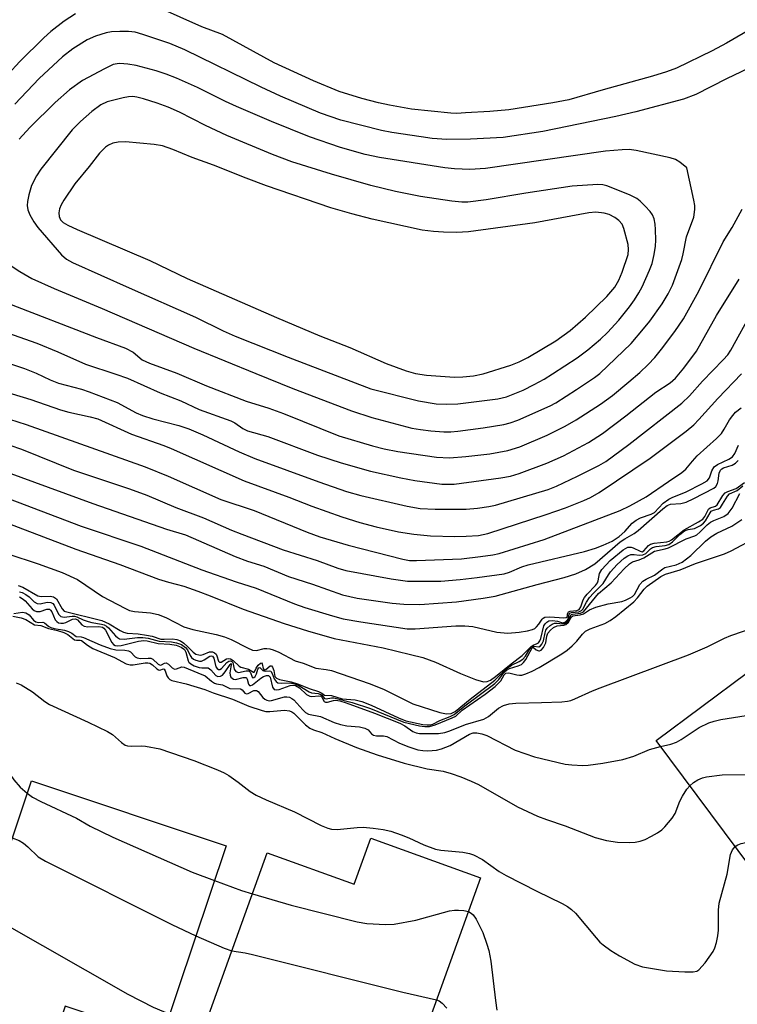
# Model space of a CAD drawing. Units: inches. Extents: x 1231771 to 1237771, y 573453 to 577453.
# Drawn here: x 1232172 to 1232321, y 574781 to 574985 of the extents above; entities that cross this region are included whole.
import ezdxf

# ---------------------------------------------------------------- set-up
doc = ezdxf.new("R2010")
doc.units = ezdxf.units.IN
doc.header["$MEASUREMENT"] = 0
doc.layers.add('BLDG-Footprint', color=5, linetype='Continuous')
doc.layers.add('Undefined', color=1, linetype='Continuous')

msp = doc.modelspace()

# ---------------------------------------------------------------- linework, layer by layer
at = {"layer": 'BLDG-Footprint'}
for points, elevation in [([(1232345.12, 574853.31), (1232377.31, 574808.89), (1232359.31, 574795.85), (1232351.79, 574805.95), (1232335.35, 574793.7), (1232304.22, 574835.49), (1232323.13, 574849.57), (1232330.45, 574842.69)], 667.58), ([(1232215.14, 574813.69), (1232201.79, 574773.75), (1232181.79, 574780.43), (1232178.15, 574769.53), (1232176.22, 574770.17), (1232157.82, 574776.33), (1232174.81, 574827.17)], 673.24), ([(1232267.87, 574807.05), (1232249.53, 574756.17), (1232237.28, 574760.58), (1232237.89, 574762.28), (1232233.18, 574763.98), (1232232.47, 574762.02), (1232218.18, 574767.16), (1232218.67, 574768.53), (1232209.16, 574771.96), (1232223.66, 574812.2), (1232241.68, 574805.7), (1232245.12, 574815.24)], 672.71)]:
    msp.add_lwpolyline(points, close=True, dxfattribs=dict(at, elevation=elevation))
at = {"layer": 'Undefined'}
for points, elevation in [([(1232326.55, 574984.49), (1232318.79, 574979.99), (1232315.82, 574978.4), (1232308.47, 574974.85), (1232306.41, 574974.06), (1232303.51, 574973.16), (1232293.24, 574970.35), (1232286.13, 574968.29), (1232282.84, 574967.63), (1232273.72, 574966.23), (1232269.78, 574965.87), (1232264.73, 574965.55), (1232262.97, 574965.47), (1232261.68, 574965.51), (1232253.54, 574966.36), (1232249.01, 574967.18), (1232246.73, 574967.64), (1232243.23, 574968.53), (1232238.54, 574970), (1232233.26, 574972.18), (1232225.11, 574975.91), (1232214.4, 574981.81), (1232210.11, 574983.43), (1232201.13, 574987.43)], 640), ([(1232183.92, 574986.13), (1232181.62, 574984.61), (1232178.83, 574982.46), (1232177.37, 574981.13), (1232172.44, 574976.19), (1232170.01, 574973.61)], 640), ([(1232324.89, 574975.52), (1232318.8, 574972.64), (1232312.48, 574969.38), (1232309.91, 574968.38), (1232300.02, 574965.79), (1232295.9, 574964.79), (1232280.79, 574961.73), (1232272.54, 574960.48), (1232265.75, 574960.11), (1232260.89, 574960.05), (1232257.84, 574960.28), (1232255.54, 574960.59), (1232249.48, 574961.49), (1232247.32, 574961.9), (1232238.93, 574964.07), (1232234.67, 574965.53), (1232226.41, 574969.06), (1232222.43, 574970.92), (1232206.57, 574978.62), (1232203.51, 574979.94), (1232197.92, 574981.84), (1232196.29, 574982.27), (1232194.91, 574982.42), (1232193.14, 574982.46), (1232191.44, 574982.35), (1232190.32, 574982.16), (1232188.08, 574981.47), (1232186.39, 574980.69), (1232183.43, 574978.85), (1232181.23, 574977.21), (1232176.39, 574972.73), (1232171.38, 574967.38)], 638), ([(1232163.81, 574938.33), (1232172.4, 574932.69), (1232174.91, 574931.28), (1232179.56, 574929.16), (1232189.49, 574925.05), (1232208.43, 574916.82), (1232221.29, 574911.53), (1232228.96, 574908.48), (1232241.1, 574903.8), (1232245.33, 574902.42), (1232253.63, 574900.25), (1232255.45, 574899.94), (1232257.59, 574899.69), (1232260.27, 574899.5), (1232261.72, 574899.48), (1232263.15, 574899.58), (1232268.42, 574900.27), (1232272.65, 574900.98), (1232273.98, 574901.33), (1232275.55, 574901.88), (1232282.3, 574904.83), (1232283.47, 574905.5), (1232287.71, 574908.23), (1232291.44, 574910.7), (1232292.54, 574911.53), (1232299.03, 574917.75), (1232301.64, 574920.83), (1232302.9, 574922.41), (1232305.47, 574926.03), (1232306.72, 574928.04), (1232307.6, 574929.89), (1232309.54, 574935.15), (1232309.86, 574936.34), (1232310.55, 574939.86), (1232312.04, 574943.99), (1232312.26, 574945.56), (1232312.24, 574946.36), (1232312.07, 574947.47), (1232310.58, 574954.17), (1232309.13, 574955.35), (1232308.23, 574955.91), (1232307.14, 574956.25), (1232300.06, 574957.78), (1232298.63, 574957.95), (1232297.2, 574957.94), (1232293.74, 574957.62), (1232268.88, 574954.07), (1232265.65, 574953.84), (1232262.45, 574953.97), (1232260.45, 574954.15), (1232246.94, 574956.32), (1232243.97, 574956.96), (1232238.87, 574958.38), (1232232.41, 574960.64), (1232224.58, 574963.82), (1232217.31, 574966.92), (1232215.03, 574967.96), (1232209.21, 574970.85), (1232204.87, 574972.76), (1232202.76, 574973.57), (1232200.63, 574974.28), (1232196.51, 574975.4), (1232194.82, 574975.68), (1232193.12, 574975.8), (1232192.57, 574975.76), (1232191.77, 574975.57), (1232189.95, 574974.73), (1232185.38, 574972.26), (1232182.7, 574970.36), (1232179.77, 574967.74), (1232174.52, 574962.51), (1232172.29, 574960.14)], 636), ([(1232169.74, 574926.22), (1232188.27, 574919.05), (1232194.33, 574916.81), (1232195.88, 574915.96), (1232197.78, 574914.4), (1232199.27, 574913.69), (1232204.94, 574911.63), (1232211.1, 574908.97), (1232219.28, 574905.81), (1232223.97, 574904.36), (1232227.03, 574903.26), (1232238.48, 574898.66), (1232245.44, 574896.57), (1232247.89, 574895.92), (1232250.74, 574895.41), (1232258.76, 574894.19), (1232261.39, 574894.08), (1232264.82, 574894.34), (1232269.77, 574894.94), (1232273.53, 574895.59), (1232275.96, 574896.34), (1232281.65, 574898.75), (1232285.37, 574900.64), (1232287.69, 574901.98), (1232292.71, 574905.22), (1232295.17, 574907.03), (1232298.6, 574909.83), (1232300.84, 574911.79), (1232302.61, 574913.4), (1232303.98, 574914.84), (1232305.36, 574916.57), (1232308.13, 574920.29), (1232309.93, 574922.92), (1232313.05, 574928.61), (1232318.13, 574938.83), (1232319.95, 574941.85), (1232322.02, 574945.6)], 638), ([(1232154.1, 574925.51), (1232175.92, 574917.83), (1232180.31, 574916.07), (1232186.05, 574913.48), (1232192.29, 574911.45), (1232194.71, 574910.59), (1232201.48, 574907.54), (1232205.74, 574905.86), (1232209.59, 574904.12), (1232216.15, 574901.72), (1232216.93, 574901.31), (1232218.62, 574900.13), (1232219.56, 574899.69), (1232223.78, 574898.48), (1232234.06, 574894.62), (1232238.99, 574893.07), (1232245.07, 574891.3), (1232251.36, 574889.92), (1232254.27, 574889.41), (1232259.87, 574888.63), (1232261.26, 574888.59), (1232262.4, 574888.65), (1232272.08, 574889.9), (1232274.03, 574890.28), (1232275.89, 574890.83), (1232281.61, 574892.94), (1232285.06, 574894.46), (1232290.23, 574897.26), (1232293.14, 574899.13), (1232297.98, 574902.8), (1232304.16, 574907.7), (1232307.14, 574909.65), (1232308.21, 574910.58), (1232309.95, 574912.64), (1232312.56, 574916.16), (1232316.72, 574923.57), (1232321.43, 574931.08)], 640), ([(1232164.98, 574915.36), (1232173.39, 574912.6), (1232175.8, 574911.65), (1232178.73, 574910.26), (1232180.44, 574909.58), (1232185.17, 574908.32), (1232186.77, 574907.79), (1232192.58, 574905.55), (1232196.5, 574903.44), (1232197.82, 574902.82), (1232199.96, 574902.15), (1232205.33, 574900.8), (1232207.43, 574900.11), (1232210.33, 574898.88), (1232217.87, 574895.33), (1232221.11, 574893.97), (1232234.39, 574889.09), (1232240.12, 574887.11), (1232243.03, 574886.25), (1232252.68, 574884.09), (1232255.38, 574883.58), (1232258.44, 574883.43), (1232264.88, 574883.43), (1232267.21, 574883.66), (1232269.54, 574884), (1232270.97, 574884.3), (1232281.89, 574887.49), (1232283.6, 574888.2), (1232287.96, 574890.29), (1232292.34, 574892.5), (1232293.79, 574893.33), (1232298.54, 574896.81), (1232309.55, 574905.41), (1232311.12, 574906.96), (1232313.85, 574909.96), (1232318.12, 574914.37), (1232319.08, 574915.46), (1232319.69, 574916.4), (1232324.2, 574924.52)], 642), ([(1232166.18, 574908.75), (1232174.73, 574906.17), (1232180.85, 574904.01), (1232182.56, 574903.56), (1232187.01, 574902.6), (1232188.56, 574902.13), (1232195.57, 574898.98), (1232202.26, 574896.63), (1232203.74, 574896.04), (1232218.9, 574889.29), (1232228.17, 574885.92), (1232232.9, 574884.07), (1232239.09, 574881.82), (1232242.86, 574880.68), (1232246.26, 574879.81), (1232250.86, 574878.77), (1232254.01, 574878.24), (1232257.47, 574877.9), (1232262.54, 574877.78), (1232264.86, 574877.83), (1232267.45, 574878.01), (1232269.38, 574878.4), (1232281.43, 574882.32), (1232285.43, 574883.74), (1232289.26, 574885.27), (1232290.62, 574885.89), (1232292.46, 574886.88), (1232303, 574894), (1232310.44, 574899.64), (1232312.02, 574900.95), (1232313.04, 574901.99), (1232317, 574906.41), (1232321.88, 574911.52)], 644), ([(1232168.54, 574902.68), (1232173.73, 574901), (1232198.36, 574892.24), (1232203.14, 574890.29), (1232214.04, 574885.47), (1232220.97, 574883.14), (1232231.96, 574878.65), (1232234.58, 574877.68), (1232240.44, 574875.97), (1232251.75, 574873.09), (1232253.13, 574872.82), (1232254.59, 574872.79), (1232263.91, 574873.18), (1232267.87, 574873.61), (1232270.42, 574873.98), (1232271.74, 574874.27), (1232281.03, 574877.18), (1232296.76, 574883.14), (1232298.81, 574884.14), (1232302.15, 574885.99), (1232306.76, 574889.2), (1232309.58, 574891.01), (1232310.37, 574891.72), (1232311.74, 574893.39), (1232312.76, 574894.47), (1232316.7, 574898.1), (1232317.74, 574899.15), (1232318.35, 574900.03), (1232319.4, 574901.97), (1232320.1, 574902.88), (1232320.69, 574903.52), (1232321.83, 574904.45)], 646), ([(1232170.36, 574896.72), (1232172.76, 574895.9), (1232183.52, 574891.5), (1232195.11, 574887.66), (1232198.72, 574886.35), (1232204.73, 574883.82), (1232210.44, 574881.63), (1232216.24, 574879.07), (1232218.38, 574878.23), (1232226.98, 574875.04), (1232233.99, 574872.77), (1232238.26, 574871.22), (1232239.94, 574870.71), (1232249.36, 574869.01), (1232252.72, 574868.52), (1232259.65, 574868.55), (1232263.61, 574868.85), (1232267.17, 574869.25), (1232272.75, 574870.05), (1232273.82, 574870.39), (1232276.39, 574871.5), (1232277.69, 574871.92), (1232289.41, 574874.7), (1232291.66, 574875.35), (1232293.29, 574875.97), (1232295.13, 574876.81), (1232296.54, 574877.76), (1232297.76, 574878.84), (1232299.25, 574880.57), (1232300.08, 574881.19), (1232301.01, 574881.67), (1232303.18, 574882.39), (1232303.9, 574882.76), (1232305.69, 574884.66), (1232306.86, 574885.54), (1232307.54, 574885.89), (1232310.42, 574887.05), (1232313.69, 574888.68), (1232314.77, 574889.34), (1232315.28, 574889.92), (1232315.77, 574891.4), (1232316.25, 574892.23), (1232316.91, 574892.71), (1232319.26, 574893.77), (1232320.06, 574894.32), (1232320.5, 574894.98), (1232321.27, 574896.71)], 648), ([(1232160.45, 574894.5), (1232187.55, 574884.6), (1232202.83, 574879.32), (1232206.75, 574878.15), (1232217.03, 574873.6), (1232219.56, 574872.68), (1232222.95, 574871.65), (1232228.06, 574869.49), (1232233.01, 574867.87), (1232239.29, 574865.67), (1232242.28, 574865.02), (1232249.52, 574863.98), (1232251.94, 574863.73), (1232255.28, 574863.69), (1232262.88, 574864.23), (1232268.38, 574864.96), (1232270.85, 574865.42), (1232279.6, 574867.86), (1232285.16, 574869.26), (1232287.62, 574870.04), (1232289.61, 574870.93), (1232291.51, 574872.1), (1232296.79, 574876.67), (1232297.72, 574877.3), (1232299.7, 574878.4), (1232300.54, 574879), (1232305.59, 574883.5), (1232306.48, 574884.18), (1232307.19, 574884.46), (1232309.32, 574884.59), (1232310.43, 574884.88), (1232312.05, 574885.62), (1232316.18, 574887.81), (1232316.6, 574888.17), (1232316.97, 574888.77), (1232317.11, 574889.28), (1232317.3, 574890.9), (1232317.54, 574891.53), (1232317.81, 574891.81), (1232318.18, 574892.02), (1232320, 574892.59), (1232320.69, 574892.96), (1232321.2, 574893.56)], 650), ([(1232158.55, 574890), (1232185.14, 574879.93), (1232197.45, 574875.8), (1232210.14, 574870.86), (1232217.23, 574868.35), (1232221.35, 574867.07), (1232229.32, 574863.83), (1232231.48, 574863.05), (1232237.22, 574861.3), (1232239.4, 574860.72), (1232243.05, 574860.08), (1232252.66, 574858.62), (1232254.34, 574858.61), (1232262.73, 574859.25), (1232264.63, 574859.29), (1232266.24, 574859.11), (1232271.24, 574857.93), (1232273.49, 574857.75), (1232275.87, 574857.97), (1232277.55, 574858.24), (1232278.62, 574858.5), (1232279.1, 574858.72), (1232279.48, 574859.02), (1232279.95, 574859.58), (1232280.6, 574860.63), (1232280.84, 574860.88), (1232281.16, 574861.04), (1232282.2, 574861.16), (1232285.14, 574860.93), (1232285.56, 574860.96), (1232285.86, 574861.19), (1232285.9, 574861.78), (1232286.07, 574862.13), (1232286.4, 574862.27), (1232287.83, 574862.41), (1232288.28, 574862.62), (1232288.64, 574863.18), (1232289.14, 574864.62), (1232289.42, 574865.14), (1232289.93, 574865.79), (1232291.66, 574867.59), (1232292.07, 574868.18), (1232292.23, 574868.6), (1232292.53, 574870.13), (1232293, 574870.96), (1232294.69, 574872.78), (1232297.39, 574875.04), (1232298.35, 574875.54), (1232299.03, 574875.57), (1232299.5, 574875.44), (1232300.89, 574874.71), (1232301.31, 574874.63), (1232301.71, 574874.82), (1232302.63, 574875.94), (1232303.04, 574876.22), (1232303.82, 574876.42), (1232306.43, 574876.68), (1232306.91, 574876.82), (1232307.42, 574877.09), (1232310.03, 574879.19), (1232312.99, 574880.79), (1232313.87, 574881.4), (1232314.33, 574881.91), (1232315.11, 574883.47), (1232315.44, 574883.73), (1232316.54, 574884.06), (1232316.9, 574884.36), (1232318.06, 574886.24), (1232318.56, 574886.81), (1232319.09, 574887.13), (1232320.83, 574887.7), (1232322.54, 574888.99)], 652), ([(1232165.28, 574882.24), (1232184.03, 574875.12), (1232193.15, 574871.95), (1232201.13, 574868.95), (1232203.23, 574868.28), (1232206.4, 574867.45), (1232209.29, 574866.46), (1232211.87, 574865.49), (1232218.69, 574862.7), (1232227.16, 574859.75), (1232232.02, 574858.21), (1232237.53, 574856.61), (1232247.71, 574854.67), (1232253.37, 574853.35), (1232255.88, 574852.69), (1232258.55, 574851.73), (1232263.72, 574849.35), (1232266.78, 574848.15), (1232268.44, 574847.66), (1232269.23, 574847.7), (1232269.92, 574848.03), (1232270.94, 574848.73), (1232274.17, 574851.38), (1232276.47, 574853.08), (1232278.31, 574855), (1232278.74, 574855.26), (1232279.6, 574855.57), (1232279.89, 574855.76), (1232280.17, 574856.14), (1232280.35, 574856.62), (1232280.97, 574859.23), (1232281.23, 574859.68), (1232281.58, 574860.05), (1232282.01, 574860.29), (1232282.77, 574860.39), (1232283.81, 574860.23), (1232284.8, 574859.89), (1232285.11, 574859.93), (1232285.47, 574860.12), (1232285.91, 574860.58), (1232286.1, 574860.95), (1232286.22, 574861.66), (1232286.35, 574861.86), (1232286.69, 574861.99), (1232288.21, 574862.13), (1232288.76, 574862.41), (1232289.03, 574862.72), (1232289.79, 574864.16), (1232290.43, 574865.11), (1232291.22, 574866.01), (1232293.27, 574868.06), (1232294.33, 574869.85), (1232294.78, 574870.46), (1232296.17, 574871.98), (1232297.63, 574873.29), (1232298.34, 574873.77), (1232299.02, 574874.02), (1232299.66, 574874.02), (1232300.68, 574873.88), (1232301.44, 574873.95), (1232302.07, 574874.26), (1232303.08, 574875.22), (1232303.49, 574875.47), (1232304.23, 574875.67), (1232306.11, 574875.91), (1232306.84, 574876.14), (1232307.64, 574876.68), (1232309.17, 574878.22), (1232310.08, 574878.93), (1232310.89, 574879.25), (1232312.18, 574879.45), (1232313.4, 574880.07), (1232314.02, 574880.54), (1232314.48, 574881.02), (1232315.4, 574882.68), (1232315.65, 574883), (1232316.1, 574883.24), (1232317.16, 574883.51), (1232317.53, 574883.81), (1232318.01, 574884.47), (1232319, 574886.13), (1232319.43, 574886.59), (1232321.03, 574887.33), (1232322.19, 574888.27)], 654), ([(1232169.95, 574874.21), (1232176.22, 574872.13), (1232181.21, 574870.31), (1232184.38, 574868.84), (1232189.57, 574865.37), (1232194.16, 574862.92), (1232195.15, 574862.46), (1232196.16, 574862.2), (1232199.47, 574861.94), (1232201.09, 574861.64), (1232202.64, 574861), (1232206.36, 574859.06), (1232208.23, 574858.51), (1232213.12, 574857.48), (1232214.83, 574857), (1232216.18, 574856.45), (1232219.55, 574854.68), (1232220.61, 574854.24), (1232221.41, 574854.16), (1232223.02, 574854.55), (1232223.57, 574854.59), (1232224.2, 574854.51), (1232224.92, 574854.32), (1232226.1, 574853.8), (1232229.47, 574852.03), (1232231.08, 574851.54), (1232233.71, 574850.5), (1232235.89, 574850.22), (1232236.96, 574849.98), (1232244.79, 574847.31), (1232247.72, 574846.1), (1232253.82, 574843.08), (1232259.45, 574841.28), (1232260.78, 574840.99), (1232261.78, 574841.11), (1232262.6, 574841.51), (1232265.73, 574844.07), (1232270.8, 574848.03), (1232273.35, 574850.52), (1232274.27, 574851.14), (1232275.87, 574851.9), (1232276.6, 574852.37), (1232277.15, 574852.98), (1232278.09, 574854.48), (1232278.46, 574854.88), (1232278.9, 574855.02), (1232279.93, 574854.89), (1232280.26, 574855.09), (1232280.55, 574855.45), (1232280.87, 574856.15), (1232281.22, 574857.82), (1232281.4, 574858.33), (1232281.69, 574858.78), (1232282.26, 574859.35), (1232282.7, 574859.63), (1232283.19, 574859.78), (1232283.7, 574859.81), (1232284.83, 574859.68), (1232285.22, 574859.74), (1232285.59, 574859.93), (1232286.05, 574860.39), (1232286.63, 574861.58), (1232286.9, 574861.69), (1232288.55, 574861.87), (1232289.17, 574862.19), (1232292.26, 574865.99), (1232294.94, 574868.19), (1232297.58, 574871.07), (1232298.73, 574872.14), (1232299.33, 574872.5), (1232300.7, 574872.95), (1232301.7, 574873.37), (1232303.9, 574874.74), (1232306.11, 574875.19), (1232306.82, 574875.42), (1232310.45, 574877.32), (1232312.28, 574877.92), (1232312.68, 574878.13), (1232313.29, 574878.64), (1232314.79, 574880.19), (1232315.46, 574880.73), (1232316.19, 574881.1), (1232318.26, 574881.91), (1232319.14, 574882.56), (1232319.99, 574883.68), (1232321.6, 574886.72)], 656), ([(1232172.08, 574867.63), (1232173.07, 574867.25), (1232176.13, 574865.46), (1232176.84, 574865.35), (1232178.69, 574865.39), (1232179.42, 574865.27), (1232179.98, 574864.85), (1232181.16, 574862.77), (1232181.62, 574862.33), (1232189.39, 574860.36), (1232190.92, 574859.68), (1232193.19, 574858.27), (1232193.92, 574857.93), (1232194.63, 574857.75), (1232196.93, 574857.61), (1232198.67, 574857.36), (1232199.81, 574857.09), (1232201.64, 574856.52), (1232202.34, 574856.47), (1232204.07, 574856.58), (1232204.91, 574856.46), (1232205.68, 574856.12), (1232206.38, 574855.64), (1232207.23, 574854.88), (1232208.3, 574853.77), (1232208.86, 574853.41), (1232209.47, 574853.22), (1232209.92, 574853.2), (1232210.42, 574853.3), (1232211.68, 574853.84), (1232212.34, 574853.85), (1232212.76, 574853.68), (1232213.09, 574853.39), (1232213.25, 574853.05), (1232213.55, 574851.93), (1232213.79, 574851.7), (1232214.1, 574851.75), (1232215.2, 574852.39), (1232215.61, 574852.49), (1232216.03, 574852.43), (1232216.64, 574852.06), (1232217.85, 574850.87), (1232218.23, 574850.7), (1232219.81, 574850.31), (1232220.81, 574849.64), (1232220.98, 574849.67), (1232221.13, 574849.85), (1232221.38, 574850.5), (1232221.78, 574851.09), (1232222.24, 574851.54), (1232222.49, 574851.61), (1232222.62, 574851.4), (1232222.8, 574850.41), (1232223.01, 574850.09), (1232223.39, 574850.21), (1232224.3, 574850.99), (1232224.57, 574850.95), (1232224.78, 574850.66), (1232225.05, 574850), (1232225.27, 574848.74), (1232225.62, 574848.44), (1232226.21, 574848.15), (1232228.6, 574847.66), (1232230.12, 574847.2), (1232232.38, 574846.28), (1232234.32, 574845.64), (1232234.95, 574845.31), (1232235.53, 574844.88), (1232237.01, 574844.85), (1232239.18, 574844.16), (1232241.88, 574843.9), (1232243.29, 574843.57), (1232245.21, 574842.8), (1232250.85, 574840.16), (1232252.36, 574839.56), (1232255.87, 574838.83), (1232256.83, 574838.73), (1232257.5, 574838.77), (1232257.98, 574838.91), (1232259.41, 574839.63), (1232261.54, 574840.44), (1232262.42, 574840.87), (1232264.6, 574842.67), (1232270.8, 574847.33), (1232271.64, 574848.13), (1232272.74, 574849.67), (1232273.2, 574850.1), (1232273.82, 574850.44), (1232275.62, 574850.95), (1232276.32, 574851.27), (1232276.72, 574851.63), (1232277.22, 574852.3), (1232278.53, 574854.71), (1232278.64, 574854.78), (1232278.85, 574854.75), (1232279.4, 574854.3), (1232279.91, 574854.07), (1232280.08, 574854.06), (1232280.42, 574854.24), (1232280.87, 574854.78), (1232281.35, 574855.71), (1232281.48, 574856.21), (1232281.57, 574857.13), (1232281.8, 574857.71), (1232282.33, 574858.35), (1232282.98, 574858.89), (1232283.71, 574859.26), (1232285.12, 574859.38), (1232285.53, 574859.51), (1232286.06, 574860), (1232286.73, 574861.13), (1232287, 574861.36), (1232288.48, 574861.56), (1232289.18, 574861.75), (1232290.45, 574862.6), (1232291.73, 574863.11), (1232294.27, 574863.81), (1232297.13, 574864.31), (1232297.91, 574864.56), (1232298.87, 574865.04), (1232299.32, 574865.34), (1232299.73, 574865.75), (1232300.82, 574867.83), (1232301.46, 574868.49), (1232302.18, 574868.93), (1232303.87, 574869.75), (1232305.6, 574871.1), (1232306.05, 574871.36), (1232308.4, 574871.87), (1232309.63, 574872.46), (1232311.43, 574873.81), (1232314.45, 574876.8), (1232315.54, 574877.68), (1232316.8, 574878.46), (1232319.9, 574879.94), (1232322, 574881.3)], 658), ([(1232172.36, 574866.3), (1232172.89, 574866.16), (1232173.64, 574865.77), (1232174.35, 574865.25), (1232175.38, 574864.26), (1232175.98, 574863.9), (1232176.65, 574863.84), (1232178.11, 574864.15), (1232178.86, 574864.1), (1232179.25, 574863.88), (1232179.52, 574863.55), (1232180.45, 574861.67), (1232180.94, 574861.17), (1232181.59, 574861.03), (1232183.28, 574861.29), (1232183.77, 574861.28), (1232184.24, 574861.14), (1232185.55, 574860.5), (1232186.56, 574860.13), (1232187.35, 574859.93), (1232189.36, 574859.61), (1232189.89, 574859.45), (1232190.37, 574859.2), (1232190.8, 574858.88), (1232192.25, 574857.19), (1232192.65, 574856.83), (1232193.09, 574856.6), (1232194.02, 574856.48), (1232196.8, 574856.82), (1232197.92, 574856.84), (1232198.97, 574856.68), (1232201.27, 574856.1), (1232203.85, 574855.95), (1232204.89, 574855.75), (1232205.89, 574855.38), (1232206.74, 574854.78), (1232207.14, 574854.27), (1232207.71, 574853.13), (1232208, 574852.72), (1232208.38, 574852.38), (1232208.85, 574852.13), (1232209.61, 574851.94), (1232210.05, 574851.96), (1232210.61, 574852.18), (1232211.75, 574852.94), (1232212.03, 574853.01), (1232212.3, 574852.94), (1232212.59, 574852.54), (1232213.04, 574850.78), (1232213.28, 574850.42), (1232213.59, 574850.22), (1232213.88, 574850.22), (1232214.19, 574850.4), (1232215.33, 574851.68), (1232215.69, 574851.93), (1232216.06, 574852), (1232216.31, 574851.89), (1232216.51, 574851.65), (1232216.82, 574850.25), (1232217.15, 574849.77), (1232217.69, 574849.59), (1232219.31, 574849.95), (1232219.84, 574849.91), (1232220.18, 574849.59), (1232220.53, 574848.6), (1232220.7, 574848.47), (1232220.91, 574848.54), (1232221.14, 574848.79), (1232221.43, 574849.33), (1232221.7, 574850.29), (1232221.91, 574850.55), (1232222.14, 574850.64), (1232222.74, 574850.03), (1232222.95, 574849.91), (1232223.29, 574849.84), (1232224.14, 574849.96), (1232224.4, 574849.85), (1232224.68, 574849.4), (1232225.08, 574848.26), (1232225.51, 574847.71), (1232225.89, 574847.47), (1232226.58, 574847.36), (1232228.39, 574847.44), (1232229.33, 574847.26), (1232230.22, 574846.9), (1232232.32, 574845.55), (1232232.83, 574845.39), (1232234.19, 574845.24), (1232234.63, 574845.12), (1232234.95, 574844.91), (1232235.56, 574844.2), (1232235.9, 574844.15), (1232236.95, 574844.33), (1232237.48, 574844.34), (1232241.27, 574843.38), (1232245.08, 574842.16), (1232251.94, 574839.28), (1232255.24, 574838.55), (1232256.32, 574838.41), (1232257.27, 574838.42), (1232258.46, 574838.76), (1232261.99, 574840.16), (1232262.73, 574840.55), (1232264.05, 574841.77), (1232268.79, 574845.11), (1232270.91, 574846.72), (1232272.06, 574847.87), (1232272.74, 574849.13), (1232273.08, 574849.48), (1232273.74, 574849.52), (1232275.37, 574849.11), (1232275.93, 574849.03), (1232276.39, 574849.06), (1232277.21, 574849.28), (1232278.55, 574849.87), (1232280.02, 574850.65), (1232284.69, 574853.45), (1232285.78, 574854.21), (1232286.81, 574855.09), (1232287.77, 574856.1), (1232288.95, 574857.54), (1232289.62, 574858.17), (1232290.59, 574858.67), (1232293.59, 574859.72), (1232294.71, 574860.36), (1232295.85, 574861.21), (1232299.61, 574864.25), (1232300.34, 574865.05), (1232301.74, 574866.87), (1232302.34, 574867.51), (1232305.18, 574869.48), (1232306.18, 574869.97), (1232309.2, 574870.9), (1232312.39, 574872.18), (1232318.42, 574874.18), (1232319.75, 574874.78), (1232325.2, 574877.68)], 660), ([(1232172.32, 574865.24), (1232173.13, 574864.81), (1232173.55, 574864.43), (1232174.99, 574862.79), (1232175.42, 574862.46), (1232175.89, 574862.24), (1232176.6, 574862.24), (1232178, 574862.73), (1232178.54, 574862.73), (1232178.79, 574862.53), (1232179.02, 574862.15), (1232179.75, 574860.5), (1232180.05, 574860.14), (1232180.46, 574859.9), (1232180.94, 574859.79), (1232181.45, 574859.81), (1232181.95, 574859.95), (1232183.36, 574860.63), (1232183.98, 574860.72), (1232184.36, 574860.5), (1232185.25, 574859.47), (1232185.75, 574859.17), (1232186.53, 574859.05), (1232188.8, 574859.14), (1232189.54, 574858.99), (1232189.82, 574858.79), (1232190.16, 574858.38), (1232191.5, 574855.81), (1232191.83, 574855.41), (1232192.17, 574855.19), (1232192.62, 574855.11), (1232193.39, 574855.18), (1232197.01, 574856.08), (1232198.12, 574856.21), (1232198.8, 574856.13), (1232201.08, 574855.58), (1232203.51, 574855.47), (1232204.79, 574855.22), (1232205.86, 574854.81), (1232206.5, 574854.35), (1232206.79, 574853.78), (1232207.28, 574851.98), (1232207.46, 574851.71), (1232207.84, 574851.38), (1232208.55, 574851), (1232209.58, 574850.65), (1232210.1, 574850.57), (1232211.43, 574850.55), (1232211.97, 574850.16), (1232213.04, 574848.98), (1232213.44, 574848.76), (1232214.02, 574848.82), (1232214.4, 574849.07), (1232214.93, 574849.71), (1232215.96, 574851.26), (1232216.19, 574851.44), (1232216.22, 574851.19), (1232215.93, 574849.51), (1232215.97, 574849.03), (1232216.16, 574848.63), (1232216.65, 574848.22), (1232217.06, 574848.14), (1232218.68, 574848.55), (1232219.2, 574848.54), (1232219.34, 574848.47), (1232219.54, 574848.19), (1232219.8, 574847.2), (1232220.02, 574846.9), (1232220.29, 574846.89), (1232220.61, 574847.03), (1232222.31, 574848.4), (1232222.91, 574848.77), (1232223.52, 574848.99), (1232223.92, 574848.97), (1232224.17, 574848.79), (1232224.27, 574848.59), (1232224.73, 574846.54), (1232225.12, 574846.08), (1232225.66, 574845.98), (1232226.13, 574846.07), (1232228.42, 574846.89), (1232228.97, 574846.96), (1232229.55, 574846.88), (1232230.35, 574846.39), (1232231.8, 574845.04), (1232232.47, 574844.67), (1232232.94, 574844.61), (1232234.37, 574844.75), (1232234.75, 574844.67), (1232234.97, 574844.48), (1232235.45, 574843.59), (1232235.75, 574843.44), (1232236.15, 574843.47), (1232237.37, 574843.81), (1232237.89, 574843.85), (1232238.69, 574843.72), (1232240.04, 574843.31), (1232245.9, 574841.14), (1232251.14, 574839.08), (1232252.2, 574838.54), (1232253.82, 574837.39), (1232254.51, 574837.09), (1232255.23, 574836.92), (1232259.16, 574836.98), (1232260.43, 574837.18), (1232261.48, 574837.48), (1232264.77, 574838.81), (1232268.57, 574839.94), (1232269.47, 574840.49), (1232271.59, 574842.22), (1232272.64, 574842.74), (1232273.75, 574843.09), (1232275.17, 574843.25), (1232280.49, 574843.34), (1232284.69, 574843.53), (1232285.88, 574843.65), (1232286.59, 574843.81), (1232287.39, 574844.1), (1232291.06, 574845.78), (1232292.65, 574846.43), (1232310.92, 574853.27), (1232314.78, 574854.88), (1232318.4, 574856.67), (1232319.73, 574857.25), (1232324.73, 574858.99)], 662), ([(1232171, 574861.27), (1232172.7, 574860.9), (1232173.69, 574860.56), (1232175.46, 574859.5), (1232176.76, 574859.3), (1232178.33, 574858.7), (1232180.19, 574858.31), (1232181.56, 574857.88), (1232182.39, 574857.45), (1232183.75, 574856.36), (1232184.13, 574856.27), (1232184.9, 574856.32), (1232185.21, 574856.24), (1232186.42, 574855.22), (1232187.55, 574854.53), (1232192.06, 574852.7), (1232194.47, 574851.39), (1232195.29, 574851.19), (1232195.86, 574851.17), (1232198.38, 574851.57), (1232198.91, 574851.59), (1232199.36, 574851.5), (1232199.92, 574851.15), (1232200.79, 574850.34), (1232201.13, 574850.12), (1232201.45, 574850.08), (1232202.16, 574850.32), (1232202.34, 574850.25), (1232202.51, 574849.96), (1232202.89, 574848.87), (1232203.13, 574848.45), (1232203.47, 574848.16), (1232203.92, 574847.95), (1232206.88, 574847.22), (1232210.72, 574846.07), (1232212.5, 574845.39), (1232216.45, 574844.09), (1232219.86, 574842.64), (1232222.6, 574841.7), (1232223.38, 574841.53), (1232224.18, 574841.48), (1232227.25, 574841.79), (1232228.29, 574841.66), (1232228.76, 574841.45), (1232229.2, 574841.13), (1232231.62, 574838.72), (1232232.51, 574838.05), (1232233.25, 574837.73), (1232235.01, 574837.17), (1232237.64, 574835.94), (1232242.16, 574834.05), (1232246.42, 574832.51), (1232252, 574830.77), (1232256.77, 574829.59), (1232260.08, 574829.11), (1232261.78, 574828.65), (1232263.74, 574827.99), (1232265.93, 574827.1), (1232267.46, 574826.35), (1232275.53, 574821.78), (1232279.64, 574819.81), (1232281.53, 574819.1), (1232285.39, 574817.83), (1232291.63, 574815.36), (1232293.92, 574814.76), (1232296.22, 574814.43), (1232298.77, 574814.36), (1232299.88, 574814.43), (1232300.92, 574814.65), (1232301.98, 574815.01), (1232303.3, 574815.64), (1232304.48, 574816.36), (1232305.38, 574817), (1232306.02, 574817.58), (1232307.56, 574819.37), (1232308.14, 574820.38), (1232309.17, 574822.9), (1232309.69, 574823.94), (1232310.6, 574825.41), (1232311.19, 574826.13)], 666), ([(1232171.18, 574861.81), (1232172.97, 574862.06), (1232173.68, 574861.95), (1232174.33, 574861.51), (1232175.27, 574860.41), (1232175.76, 574860.06), (1232176.22, 574859.98), (1232177.2, 574860.05), (1232177.54, 574859.88), (1232178.39, 574859.14), (1232178.83, 574858.89), (1232179.56, 574858.68), (1232181.67, 574858.34), (1232182.47, 574858.1), (1232183.18, 574857.75), (1232184.11, 574857.05), (1232185.1, 574856.97), (1232185.58, 574856.86), (1232189.05, 574855.31), (1232191.13, 574854.53), (1232192.28, 574854.28), (1232194.2, 574854.22), (1232194.94, 574854.08), (1232195.33, 574853.85), (1232196.31, 574852.85), (1232196.71, 574852.62), (1232197.41, 574852.51), (1232199.02, 574852.59), (1232199.53, 574852.54), (1232199.98, 574852.34), (1232201.05, 574851.35), (1232201.48, 574851.12), (1232201.73, 574851.15), (1232202.41, 574851.5), (1232202.76, 574851.58), (1232203.2, 574851.32), (1232203.95, 574850.57), (1232204.45, 574850.3), (1232204.85, 574850.33), (1232205.96, 574850.76), (1232206.48, 574850.7), (1232209.31, 574849.49), (1232210.84, 574848.93), (1232212.12, 574847.78), (1232212.73, 574847.39), (1232213.16, 574847.24), (1232214.4, 574847.03), (1232215.5, 574846.45), (1232215.94, 574846.29), (1232218.1, 574846.17), (1232218.49, 574845.97), (1232219.05, 574845.33), (1232219.34, 574845.16), (1232219.71, 574845.21), (1232220.87, 574845.84), (1232221.43, 574845.84), (1232221.76, 574845.62), (1232222.74, 574844.42), (1232223.14, 574844.08), (1232223.58, 574843.84), (1232224.06, 574843.74), (1232224.58, 574843.76), (1232227.21, 574844.53), (1232227.71, 574844.56), (1232228.25, 574844.46), (1232228.76, 574844.23), (1232229.2, 574843.91), (1232231.01, 574841.82), (1232231.58, 574841.33), (1232232.21, 574840.97), (1232234.69, 574840.44), (1232237.54, 574839.21), (1232238.83, 574838.8), (1232240.14, 574838.54), (1232242.8, 574838.3), (1232243.88, 574838.07), (1232244.55, 574837.73), (1232245.29, 574836.87), (1232245.68, 574836.61), (1232246.27, 574836.46), (1232247.73, 574836.46), (1232248.47, 574836.31), (1232251.07, 574834.94), (1232253.02, 574834.16), (1232254.83, 574833.59), (1232255.9, 574833.41), (1232256.95, 574833.36), (1232258.75, 574833.52), (1232259.75, 574833.74), (1232261.53, 574834.47), (1232265.57, 574836.82), (1232266.32, 574837.07), (1232267.09, 574837.08), (1232268.14, 574836.87), (1232269.17, 574836.51), (1232275.06, 574833.51), (1232279.04, 574832.11), (1232285.4, 574830.62), (1232286.79, 574830.44), (1232289.01, 574830.34), (1232290.12, 574830.4), (1232293.19, 574830.82), (1232297.33, 574831.56), (1232299.6, 574832.27), (1232302.88, 574833.66), (1232305.15, 574834.24)], 664), ([(1232305.15, 574834.24), (1232307.27, 574834.73), (1232308.47, 574835.17), (1232309.41, 574835.69), (1232313.12, 574838.19), (1232315.15, 574839.16), (1232316.22, 574839.53), (1232317.66, 574839.82), (1232331.68, 574842.09), (1232336.05, 574842.58), (1232337.38, 574842.95), (1232341.35, 574844.8), (1232342.86, 574845.66), (1232343.79, 574846.49), (1232345.32, 574848.31), (1232347.27, 574850.35)], 664), ([(1232171.67, 574847.46), (1232172.7, 574847.05), (1232175.05, 574845.55), (1232177.58, 574843.59), (1232178.55, 574842.95), (1232186.6, 574839.27), (1232190.59, 574837.35), (1232191.6, 574836.75), (1232193.48, 574835.08), (1232194.27, 574834.56), (1232194.74, 574834.41), (1232195.49, 574834.32), (1232197.59, 574834.37), (1232198.48, 574834.31), (1232201.41, 574833.8), (1232208.45, 574831.33), (1232213.38, 574829.43), (1232214.72, 574828.81), (1232215.72, 574828.22), (1232217.63, 574826.88), (1232220.11, 574824.93), (1232221.35, 574824.19), (1232223.44, 574823.18), (1232229.33, 574820.72), (1232234.86, 574817.91), (1232236.2, 574817.32), (1232237.01, 574817.12), (1232238.18, 574817.06), (1232242.33, 574817.46), (1232243.52, 574817.5), (1232245.6, 574817.34), (1232247.68, 574817.08), (1232249.3, 574816.67), (1232251.41, 574815.96), (1232253, 574815.31), (1232256.11, 574813.85), (1232258.5, 574812.98), (1232259.6, 574812.78), (1232264.16, 574812.37), (1232265.6, 574812.11), (1232266.42, 574811.81), (1232268.25, 574810.81), (1232271.73, 574808.36), (1232273.16, 574807.49), (1232279.52, 574804.26), (1232284.75, 574801.71), (1232285.87, 574801.08), (1232286.7, 574800.45), (1232287.51, 574799.69), (1232291.78, 574794.6), (1232292.58, 574793.73), (1232293.23, 574793.15), (1232294.87, 574791.96), (1232296.63, 574790.87), (1232299.8, 574789.15), (1232301.41, 574788.56), (1232306.37, 574787.75), (1232310.16, 574787.53), (1232311.88, 574787.53), (1232312.66, 574787.71), (1232313.09, 574787.99), (1232314.37, 574789.45), (1232316.04, 574791.77), (1232316.38, 574792.54), (1232316.7, 574793.63), (1232317.01, 574795.02), (1232317.17, 574796.16), (1232317.15, 574800.31), (1232317.28, 574801.76), (1232318.94, 574807.82), (1232319.66, 574811.85), (1232320.08, 574812.85), (1232320.6, 574813.5)], 668), ([(1232311.19, 574826.13), (1232311.95, 574826.78), (1232312.86, 574827.37), (1232313.81, 574827.78), (1232314.67, 574827.99), (1232317.94, 574828.36), (1232325.86, 574828.48), (1232328.41, 574828.86), (1232330.09, 574829.26), (1232351.34, 574837.87), (1232352.97, 574838.58), (1232355.04, 574839.62)], 666), ([(1232166.4, 574834.44), (1232167.73, 574833.08), (1232168.95, 574831.54), (1232169.46, 574830.65), (1232170.43, 574828.47), (1232171.17, 574827.33), (1232172.46, 574825.84), (1232173.94, 574824.55)], 670), ([(1232173.94, 574824.55), (1232175.04, 574823.76), (1232176.74, 574822.82), (1232184.19, 574819.37), (1232186.97, 574817.77), (1232191.71, 574815.44), (1232208.14, 574808.23), (1232212.73, 574806.46)], 670), ([(1232320.6, 574813.5), (1232321.17, 574813.86), (1232321.87, 574814.15), (1232323.46, 574814.47), (1232335.45, 574815.57), (1232336.91, 574815.76), (1232338.07, 574816.02), (1232350.11, 574819.27), (1232356.91, 574821.38), (1232364.21, 574823.95), (1232366.01, 574824.48)], 668), ([(1232170.85, 574815.3), (1232172.26, 574814.75), (1232173.19, 574814.21), (1232174.06, 574813.48), (1232176.24, 574811.41), (1232177.72, 574810.48), (1232203.92, 574797.36), (1232208.9, 574795.02)], 672), ([(1232212.73, 574806.46), (1232218.31, 574804.44), (1232220.61, 574803.71)], 670), ([(1232220.61, 574803.71), (1232228.61, 574801.38), (1232242.27, 574797.93), (1232244.32, 574797.59), (1232248.18, 574797.37), (1232249.93, 574797.43), (1232254.45, 574798.27), (1232261.41, 574800.22), (1232262.48, 574800.35), (1232263.3, 574800.35), (1232264.4, 574800.25), (1232265.34, 574800.03)], 670), ([(1232165.52, 574799.35), (1232166.66, 574798.85), (1232168.19, 574798.02), (1232194.81, 574782.95), (1232200.03, 574780.22), (1232203.47, 574778.78)], 674), ([(1232265.34, 574800.03), (1232265.92, 574799.74), (1232266.35, 574799.38), (1232266.98, 574798.49), (1232268.35, 574795.71), (1232269.19, 574793.3), (1232269.56, 574791.94), (1232269.97, 574789.75), (1232270.92, 574781.6), (1232271.23, 574779.62)], 670), ([(1232208.9, 574795.02), (1232214.77, 574792.44), (1232216.36, 574791.92)], 672), ([(1232216.36, 574791.92), (1232219.13, 574791.47), (1232220.59, 574791.15), (1232251.78, 574783.36), (1232258.75, 574781.74)], 672), ([(1232258.75, 574781.74), (1232259.26, 574781.52), (1232259.92, 574781.06), (1232260.84, 574780.05)], 672)]:
    msp.add_lwpolyline(points, dxfattribs=dict(at, elevation=elevation))
for points, elevation in [([(1232195.8, 574968.97), (1232194.96, 574968.91), (1232193.83, 574968.71), (1232190.48, 574967.86), (1232189.19, 574967.22), (1232187.34, 574965.85), (1232184.98, 574963.81), (1232183.23, 574962.08), (1232176.76, 574953.92), (1232175.84, 574952.5), (1232174.83, 574950.52), (1232174.3, 574948.59), (1232174.02, 574947.2), (1232173.93, 574946.36), (1232174.05, 574945.49), (1232174.47, 574944.46), (1232175.3, 574942.97), (1232176.17, 574941.81), (1232181.04, 574936.13), (1232182.08, 574935.25), (1232183.3, 574934.59), (1232195.05, 574929.3), (1232208.82, 574923.26), (1232214.53, 574920.4), (1232217, 574919.28), (1232227.97, 574914.91), (1232245.15, 574908.36), (1232254.97, 574905.87), (1232258.64, 574905.27), (1232260.86, 574905.17), (1232263.14, 574905.27), (1232271.46, 574906.29), (1232273.23, 574906.74), (1232276.65, 574908.1), (1232278.98, 574909.25), (1232281, 574910.38), (1232282.76, 574911.46), (1232287.86, 574914.81), (1232290.06, 574916.47), (1232292.69, 574918.7), (1232294.15, 574920.06), (1232296.51, 574922.59), (1232298.74, 574925.4), (1232299.77, 574926.83), (1232300.67, 574928.27), (1232301.35, 574929.53), (1232302.88, 574932.98), (1232303.4, 574934.33), (1232303.85, 574936.24), (1232304.08, 574937.92), (1232304.16, 574939.18), (1232304.13, 574941.42), (1232304.04, 574942.52), (1232303.79, 574943.63), (1232303.47, 574944.41), (1232302.97, 574945.12), (1232301.98, 574946.23), (1232300.93, 574947.28), (1232300.24, 574947.84), (1232298.69, 574948.61), (1232294.05, 574950.42), (1232293.22, 574950.64), (1232292.14, 574950.71), (1232286.85, 574950.35), (1232277.23, 574948.92), (1232269.04, 574947.54), (1232265.2, 574947.1), (1232263.99, 574947.07), (1232261.91, 574947.27), (1232255.43, 574948.26), (1232250.24, 574949.29), (1232245.15, 574950.52), (1232236.99, 574952.84), (1232228.76, 574955.44), (1232224.73, 574956.95), (1232215.31, 574960.9), (1232210.85, 574962.95), (1232205.49, 574965.69), (1232203.17, 574966.75), (1232200.87, 574967.6), (1232198.03, 574968.5), (1232196.64, 574968.86)], 634), ([(1232194.31, 574959.55), (1232192.82, 574959.49), (1232191.67, 574959.3), (1232190.76, 574958.9), (1232190.13, 574958.45), (1232188.94, 574957.23), (1232186.81, 574954.45), (1232183.79, 574950.85), (1232181.56, 574947.48), (1232180.98, 574946.48), (1232180.64, 574945.7), (1232180.5, 574944.89), (1232180.57, 574944.09), (1232180.87, 574943.44), (1232181.39, 574942.88), (1232182.39, 574942.29), (1232184.3, 574941.43), (1232199.35, 574934.97), (1232207.07, 574931.26), (1232225.58, 574923.17), (1232234.54, 574919.37), (1232240.79, 574916.93), (1232248.31, 574913.65), (1232252.48, 574912.13), (1232254.39, 574911.58), (1232256.66, 574911.22), (1232262.46, 574910.83), (1232264.18, 574910.84), (1232266.42, 574911.09), (1232268.39, 574911.51), (1232274.1, 574913.3), (1232275.89, 574913.98), (1232277.65, 574914.9), (1232283.44, 574918.34), (1232286.42, 574920.47), (1232289.58, 574923.21), (1232294.02, 574927.55), (1232295.64, 574929.48), (1232296.51, 574930.9), (1232297.18, 574932.54), (1232298.41, 574936.24), (1232298.53, 574937.27), (1232298.43, 574938.32), (1232297.55, 574941.59), (1232297.17, 574942.5), (1232296.53, 574943.28), (1232295.66, 574943.9), (1232294.47, 574944.49), (1232293.46, 574944.8), (1232291.77, 574944.98), (1232290.32, 574944.89), (1232279.13, 574942.79), (1232265.38, 574940.95), (1232262.86, 574940.81), (1232260.18, 574940.83), (1232258.11, 574940.96), (1232255.78, 574941.25), (1232245.41, 574943.57), (1232241.18, 574944.66), (1232236.84, 574945.91), (1232223.54, 574950.48), (1232219.33, 574952.05), (1232212.53, 574954.72), (1232208.09, 574956.34), (1232204.13, 574957.99), (1232201.98, 574958.72), (1232200.25, 574959.04)], 632)]:
    msp.add_lwpolyline(points, close=True, dxfattribs=dict(at, elevation=elevation))

doc.saveas('drawing.dxf')
